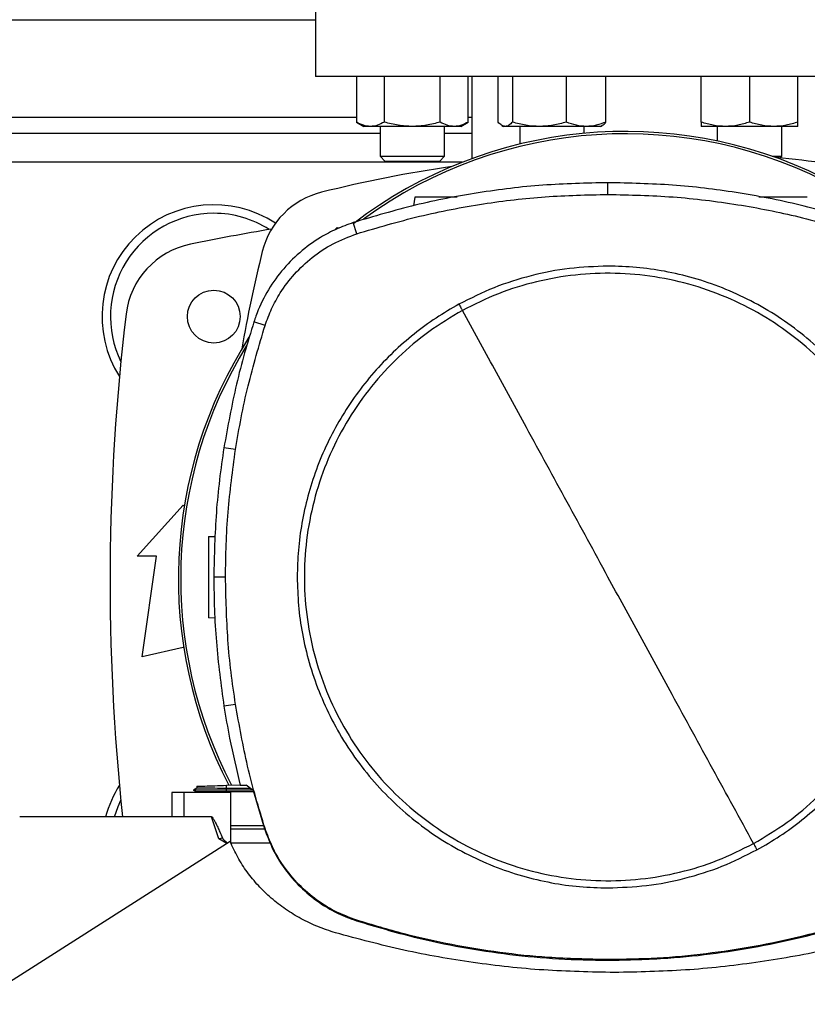
# Model space of a CAD drawing. Units: inches. Extents: x 0.4 to 10.6, y 0.4 to 8.1.
# Drawn here: x 7.8 to 8.2, y 5.6 to 6.1 of the extents above; entities that cross this region are included whole.
import ezdxf

# ---------------------------------------------------------------- set-up
doc = ezdxf.new("R2010")
doc.units = ezdxf.units.IN
doc.header["$MEASUREMENT"] = 0
doc.styles.add('SLDTEXTSTYLE0', font='TXT', dxfattribs={"width": 0.75})
doc.dimstyles.new('SLDDIMSTYLE1', dxfattribs={"dimtxt": 0.125, "dimasz": 0.13, "dimexe": 0, "dimexo": 0.0625, "dimgap": 0.03125, "dimtad": 0, "dimtih": 1, "dimtoh": 1, "dimdec": 1, "dimlfac": 18, "dimrnd": 1e-09, "dimzin": 12, "dimdsep": 46, "dimtxsty": 'SLDTEXTSTYLE0', "dimsah": 1, "dimcen": 0.09, "dimadec": 0, "dimazin": 3, "dimtfac": 1, "dimtdec": 1, "dimtofl": 0, "dimtmove": 0, "dimatfit": 3, "dimfxl": 0, "dimfrac": 2, "dimtolj": 1, "dimtzin": 12, "dimarcsym": 0})

# ---------------------------------------------------------------- blocks, each defined once
blk = doc.blocks.new('_D_9')
at = {"color": 7, "linetype": 'Continuous', "lineweight": 18}
for p, q in [((7.046575825737263, 7.004423579886545), (7.046575825737263, 7.679486268250461)), ((8.969509126794202, 5.847833243157338), (8.969509126794202, 7.679486268250461)), ((7.046575825737263, 7.554486268250461), (7.846410526785142, 7.554486268250461)), ((8.969509126794202, 7.554486268250461), (8.169674425746328, 7.55448626825046))]:
    blk.add_line(p, q, dxfattribs=at)
for points in [[(7.046575825737263, 7.554486268250461), (7.176575825737263, 7.534486268250461), (7.176575825737263, 7.57448626825046)], [(8.969509126794202, 7.554486268250461), (8.839509126794201, 7.57448626825046), (8.839509126794201, 7.534486268250461)]]:
    blk.add_solid(points, dxfattribs=at)
at = {"color": 7, "linetype": 'Continuous', "lineweight": 18, "insert": (7.846410526785142, 7.616400996488633), "char_height": 0.125, "attachment_point": 1, "style": 'SLDTEXTSTYLE0'}
blk.add_mtext('34.6', dxfattribs=at)

msp = doc.modelspace()

# ---------------------------------------------------------------- linework, layer by layer
at = {"color": 7, "linetype": 'Continuous', "lineweight": 25}
for p, q in [((7.93787066388226, 6.171911550139828), (7.93787066388226, 6.115043658626267)), ((7.598850541397571, 6.14566483098207), (7.93787066388226, 6.145664830982072)), ((8.298763052333705, 6.115043658626269), (7.93787066388226, 6.115043658626267)), ((7.959929929849726, 6.115043658626267), (7.959929929864297, 6.090592484859023)), ((7.974965093128086, 6.090592484877949), (7.974965093109864, 6.115043658626267)), ((8.005035419666603, 6.090592484877951), (8.00503541963016, 6.115043658626267)), ((8.020070582908525, 6.090592484877951), (8.020070582890312, 6.115043658626267)), ((8.022078887854263, 6.115043658626267), (8.022078887854263, 6.070965841924323)), ((8.036120676466567, 6.090592484840084), (8.036120676399564, 6.115043658626267)), ((8.043903449595469, 6.115043658626267), (8.043903449587924, 6.090592484859023)), ((8.072949154621567, 6.090592484877949), (8.072949154586365, 6.115043658626267)), ((8.094212086407133, 6.090592484877951), (8.094212086381356, 6.115043658626267)), ((8.145425668158909, 6.090592484840084), (8.145425668158905, 6.115043658626267)), ((8.17146733482557, 6.115043658626267), (8.17146733480033, 6.090592484859023)), ((8.197509001523805, 6.090592484877949), (8.197509001492245, 6.115043658626267)), ((7.959929929864297, 6.090592484859018), (7.963958589703348, 6.088266537016469)), ((8.016041923036681, 6.088266537016469), (8.020070582908525, 6.09059248487795)), ((7.972639145259069, 6.084422486275161), (7.564082060021232, 6.084422486275161)), ((7.967447511479788, 6.088266537016473), (7.96395858970334, 6.088266537016473)), ((7.99000025637002, 6.088266537016469), (7.967447511479788, 6.088266537016473)), ((7.972639145258904, 6.088266537016469), (7.972639145258904, 6.072190421530903)), ((8.012553001260232, 6.088266537016469), (7.99000025637002, 6.088266537016469)), ((8.007361367481126, 6.072190421530903), (8.007361367481126, 6.088266537016469)), ((8.022078887854263, 6.084422486275161), (8.007361367481291, 6.084422486275161)), ((8.016041923036674, 6.088266537016471), (8.012553001260232, 6.088266537016469)), ((8.038188481874544, 6.088807071304009), (8.039124714723798, 6.088266537016469)), ((8.040012062997516, 6.088266537016471), (8.039124714723796, 6.088266537016471)), ((8.058426302090915, 6.088266537016473), (8.040012062997516, 6.088266537016471)), ((8.04780527027935, 6.088266537016469), (8.04780527027935, 6.078764893450145)), ((8.083580620483863, 6.088266537016469), (8.058426302090915, 6.088266537016473)), ((8.082527492501573, 6.084552460162379), (8.082527492501573, 6.088266537016469)), ((8.09120804805713, 6.088266537016469), (8.083580620483863, 6.088266537016469)), ((8.091208048057132, 6.088266537016469), (8.092144280902366, 6.088807071301688)), ((8.15844650149224, 6.088266537016471), (8.14542566815891, 6.08826653701647)), ((8.154106223714463, 6.088266537016469), (8.154106223714463, 6.080415372370576)), ((8.18448816815891, 6.088266537016473), (8.15844650149224, 6.088266537016471)), ((8.197509001492238, 6.088266537016469), (8.18448816815891, 6.088266537016473)), ((8.188828445936686, 6.072190421530903), (8.188828445936686, 6.088266537016469)), ((7.972639145258904, 6.072190421530903), (7.975416923036682, 6.069412643753126)), ((7.972639145258904, 6.072190421530903), (8.007361367481126, 6.072190421530903)), ((8.004583589703348, 6.069412643753126), (7.975416923036682, 6.069412643753126)), ((8.004583589703348, 6.069412643753126), (8.007361367481126, 6.072190421530903)), ((8.183681859060867, 6.072190421530903), (8.188828445936686, 6.072190421530903)), ((8.187907011342077, 6.071268986936294), (8.188828445936686, 6.072190421530903)), ((8.095282372135761, 6.051697341228493), (8.095282372135761, 6.058005892417789)), ((7.991382444913539, 6.050303032842612), (7.990723889307378, 6.045617166222012)), ((7.960116881203092, 6.030522635723105), (7.958185010391406, 6.036528107031357)), ((7.948189506963062, 6.032512049465772), (7.949626116349291, 6.033948658852)), ((7.949626116349291, 6.033948658852), (7.950750918677965, 6.033647268976388)), ((7.910814565504165, 5.98126229262769), (7.904810741736989, 5.983199277560546)), ((7.894879853232606, 5.914438298966826), (7.888647998092686, 5.915419008894102)), ((7.841906096953127, 5.857224323543151), (7.86678579949031, 5.884564656001595)), ((7.86678579949031, 5.884564656001595), (7.867296440926009, 5.88400351156676)), ((7.88041867309486, 5.867669612020215), (7.884065325346017, 5.867796955922886)), ((7.852295423287336, 5.857224323543151), (7.841906096953127, 5.857224323543151)), ((7.844640130198971, 5.803090465275435), (7.852295423287336, 5.857224323543151)), ((7.889520418252747, 5.845950052981311), (7.883211867640288, 5.84595005298131)), ((7.883829782373835, 5.823805961525774), (7.88041867309486, 5.823925080086619)), ((7.866785799490311, 5.808011725117955), (7.844640130198971, 5.803090465275435)), ((7.867013631576198, 5.807961095765536), (7.866785799490311, 5.808011725117955)), ((7.894879853232624, 5.777461806995841), (7.888647998092718, 5.776481097068003)), ((7.860564512063795, 5.730110151997468), (7.860564511705189, 5.716986792417415)), ((7.867167293486373, 5.730110151997468), (7.860564511954208, 5.730110151997468)), ((7.867167293486373, 5.730110151997468), (7.867167293486373, 5.716986792417415)), ((7.892368730918569, 5.730110151997468), (7.867167293486373, 5.730110151997468)), ((7.874042725417683, 5.732369067528048), (7.872315722116615, 5.731372092549388)), ((7.872316571781631, 5.731383527008649), (7.872326332944335, 5.731377892032611)), ((7.87231658168092, 5.731383565566833), (7.873911501947363, 5.730462834488128)), ((7.872326153401307, 5.731378068341021), (7.872325745262581, 5.731377832718377)), ((7.873888520445089, 5.730476015811805), (7.872326189951816, 5.731378061931633)), ((7.872337187268378, 5.73137805180637), (7.872326207488619, 5.73137805180637)), ((7.873888489099905, 5.73047608219989), (7.87390126766415, 5.730110151997467)), ((7.873888489102017, 5.73047608219867), (7.87390126766624, 5.730110151997466)), ((7.873888490107466, 5.730476102086014), (7.873901269366176, 5.730110151997467)), ((7.873993311940614, 5.733393967505255), (7.874029372213537, 5.732361336389959)), ((7.873993312833844, 5.733393967536391), (7.874029372490126, 5.732361354069341)), ((7.873993315891623, 5.733393967643089), (7.874029375491087, 5.732361355801827)), ((7.874029441041084, 5.732361393644507), (7.874029371613824, 5.732361353563444)), ((7.890043512681379, 5.733954452869731), (7.897417188036854, 5.734211947287126)), ((7.890101809199254, 5.73228505482775), (7.890043512534219, 5.733954452859265)), ((7.890047197357751, 5.731378054713063), (7.890101809263921, 5.732285054826177)), ((7.904077417007426, 5.7313780547149), (7.890047197364323, 5.731378054713446)), ((7.890101726606493, 5.730475904127736), (7.890047197357659, 5.73137805471494)), ((7.89010172662284, 5.730475904124168), (7.890132129426726, 5.730475920305724)), ((7.902910705590603, 5.732252240176847), (7.890101809280352, 5.732285054829851)), ((7.904577194919545, 5.730475920306915), (7.890132129426735, 5.730475920306915)), ((7.892368730918569, 5.702867475184694), (7.892368730918569, 5.730110151997468)), ((7.897476512216744, 5.733951796012122), (7.900642432686791, 5.733951796011864)), ((7.904376567887359, 5.731153909012378), (7.900642432686791, 5.733951796011864)), ((7.904376567887359, 5.731153909012378), (7.910479570341427, 5.710529735449385)), ((7.867167293486372, 5.716986792417387), (7.778769984715595, 5.716986792417469)), ((7.881930007655226, 5.716986792417387), (7.867167293486372, 5.716986792417387)), ((7.885984990686723, 5.705060870320093), (7.881930007655226, 5.716986792417387)), ((7.892368730918569, 5.712376523656244), (7.909933077997182, 5.712376523656229)), ((7.910523215033795, 5.710425112627389), (7.892368730918569, 5.710425112627389)), ((7.910479570341427, 5.710529735449385), (7.910814565503889, 5.710637813335792)), ((7.892015314477187, 5.703711931760154), (7.754462266167913, 5.61615222145941)), ((7.890294944138167, 5.702616824511821), (7.885984990686723, 5.705060870320093)), ((7.913684784164543, 5.702846360975377), (7.892377718753215, 5.702846360975377)), ((7.960009088669653, 5.661042383149014), (7.960116881202874, 5.661377470238731)), ((8.095282372135761, 5.640202764734126), (8.095282372135761, 5.6398507667049))]:
    msp.add_line(p, q, dxfattribs=at)
at = {"color": 8, "linetype": 'Continuous', "lineweight": 25}
for p, q in [((7.576791275417465, 6.093171392661859), (7.959929929862836, 6.09317139266186)), ((8.020070582906698, 6.093171392661862), (8.022078887854263, 6.093171392661862)), ((8.016891367088125, 6.069002538768597), (7.514642317425566, 6.069002538768596)), ((7.890132129426893, 5.730475920306326), (7.890144902337681, 5.730110151997467))]:
    msp.add_line(p, q, dxfattribs=at)
at = {"color": 7, "linetype": 'Continuous', "lineweight": 25, "flags": 128}
msp.add_lwpolyline([(7.829791097093226, 5.716986792417381), (7.831707242996941, 5.722537141972071), (7.833208666391498, 5.72591244269927)], dxfattribs=at)
at = {"color": 7, "linetype": 'Continuous', "lineweight": 25}
msp.add_circle((7.883189998965375, 5.985997289422418), 0.01421697287839052, dxfattribs=at)
for centre, radius, start, end in [((8.104596563675678, 5.845099234877743), 0.2404680664905499, 0, 127.403058919856), ((8.104596563675678, 5.845099234877743), 0.239210040427378, 61.35211024345859, 126.0694078114853), ((8.118316858107987, 5.341601735925429), 0.7329782306623438, 76.01413023665279, 84.72490212030394), ((8.118316858107987, 5.341601735925429), 0.7329782306623434, 98.39694247058605, 103.9858697633479), ((7.951741069420877, 6.010403349325618), 0.04374453193350938, 103.9858697633477, 166.0141302366509), ((7.883189998965375, 5.985997289422418), 0.06014873140857428, 56.50704638452446, 212.4702474963573), ((7.883189998965375, 5.985997289422418), 0.05555555555555558, 90, 205.8860651698935), ((7.883189998965375, 5.985997289422418), 0.05555555555555536, 57.45155456368405, 90), ((8.118316858107987, 4.813097026955226), 1.236876640419948, 99.49384269037765, 101.549587944777), ((7.879432770076127, 5.982070346063273), 0.04374453193350827, 101.5495879447752, 173.1509512470444), ((8.620542682821071, 5.84382756063852), 0.7329782306623445, 166.0141302366529, 170.1996199019741), ((9.030390348921632, 5.84382756063852), 1.202974628171479, 173.1509512470453, 186.0524754429525), ((8.104596563675678, 5.845099234877743), 0.24046806649055, 147.3433318978761, 207.5171894836904), ((8.104596563675678, 5.845099234877743), 0.2392100404273776, 148.4191207318802, 207.6611107940105), ((7.883189998965377, 5.701657831854613), 0.06014873140857482, 147.5297525036458, 165.2352473455944)]:
    msp.add_arc(centre, radius, start, end, dxfattribs=at)
for points, knots in [([(7.967447511479788, 6.088266537016473), (7.966187852911371, 6.088383742593209), (7.963640570310027, 6.088620755807652), (7.961175829770379, 6.089930448998676), (7.959929929864297, 6.090592484859023)], [0, 0, 0, 0, 0.4945107259609244, 0.9999999999999999, 0.9999999999999999, 0.9999999999999999, 0.9999999999999999]), ([(7.974965093128086, 6.090592484877949), (7.973744204822608, 6.089942387069092), (7.971280043584579, 6.088630272099751), (7.968732735494507, 6.088388514093571), (7.967447511479788, 6.088266537016473)], [0, 0, 0, 0, 0.4954579621808327, 1, 1, 1, 1]), ([(7.99000025637002, 6.088266537016469), (7.987480939257149, 6.088383742589091), (7.982386374069888, 6.088620755796749), (7.977456892967652, 6.089930449004799), (7.974965093128086, 6.090592484877949)], [0, 0, 0, 0, 0.4945107227541858, 1, 1, 1, 1]), ([(8.005035419666603, 6.090592484877951), (8.002593643055636, 6.089942387069097), (7.997665320579562, 6.088630272099758), (7.992570704399443, 6.088388514093571), (7.99000025637002, 6.088266537016469)], [0, 0, 0, 0, 0.4954579621808993, 1, 1, 1, 1]), ([(8.012553001260232, 6.088266537016469), (8.011293342701592, 6.08838374258909), (8.008746060103505, 6.088620755796747), (8.00628131957497, 6.089930449004799), (8.005035419666603, 6.090592484877951)], [0, 0, 0, 0, 0.494510722753953, 1, 1, 1, 1]), ([(8.020070582908525, 6.090592484877951), (8.018849694603043, 6.089942387069096), (8.016385533365005, 6.088630272099754), (8.013838225274943, 6.088388514093569), (8.012553001260232, 6.088266537016469)], [0, 0, 0, 0, 0.4954579621807844, 0.9999999999999999, 0.9999999999999999, 0.9999999999999999, 0.9999999999999999]), ([(8.040012062997516, 6.088266537016471), (8.039360015731077, 6.088383742597329), (8.038041445216871, 6.088620755818569), (8.036765601683797, 6.089930448992552), (8.036120676466567, 6.090592484840084)], [0, 0, 0, 0, 0.4945107291679079, 1, 1, 1, 1]), ([(8.043903449587924, 6.090592484859023), (8.04327147129682, 6.089942387052521), (8.041995927584953, 6.08863027209406), (8.040677343895952, 6.088388514091289), (8.040012062997516, 6.088266537016471)], [0, 0, 0, 0, 0.4954579644936358, 1, 1, 1, 1]), ([(8.058426302090915, 6.088266537016473), (8.055992828606703, 6.088383742593209), (8.051071856509516, 6.088620755807652), (8.046310343395337, 6.089930448998676), (8.043903449587924, 6.090592484859023)], [0, 0, 0, 0, 0.4945107259609242, 1, 1, 1, 1]), ([(8.072949154621567, 6.090592484877949), (8.070590579531006, 6.089942387069092), (8.065830185571087, 6.088630272099751), (8.060909164227674, 6.088388514093571), (8.058426302090915, 6.088266537016473)], [0, 0, 0, 0, 0.4954579621808323, 1, 1, 1, 1]), ([(8.083580620483863, 6.088266537016469), (8.081799194267596, 6.088383742589091), (8.078196792672852, 6.088620755796749), (8.074711123176165, 6.089930449004799), (8.072949154621567, 6.090592484877949)], [0, 0, 0, 0, 0.4945107227541871, 0.9999999999999999, 0.9999999999999999, 0.9999999999999999, 0.9999999999999999]), ([(8.094212086407133, 6.090592484877951), (8.092485489607375, 6.089942387069097), (8.089000639364667, 6.088630272099758), (8.085398201716158, 6.088388514093571), (8.083580620483863, 6.088266537016469)], [0, 0, 0, 0, 0.4954579621808978, 0.9999999999999999, 0.9999999999999999, 0.9999999999999999, 0.9999999999999999]), ([(8.092127252990778, 6.088836564509705), (8.092173665944372, 6.088850372190588), (8.092883512723276, 6.08906154896429), (8.093570250559031, 6.089852887547015), (8.094212086407133, 6.090592484877951)], [0, 0, 0, 0, 0.06538446742911527, 0.9999999999999999, 0.9999999999999999, 0.9999999999999999, 0.9999999999999999]), ([(8.15844650149224, 6.088266537016471), (8.156264708833575, 6.088383742597329), (8.151852685939074, 6.088620755818569), (8.147583630088139, 6.089930448992552), (8.145425668158909, 6.090592484840084)], [0, 0, 0, 0, 0.494510729167907, 1, 1, 1, 1]), ([(8.145425668158909, 6.090592484840084), (8.145425668158905, 6.089942387035944), (8.145425668158898, 6.088630272088376), (8.145425668158907, 6.088388514089011), (8.14542566815891, 6.08826653701647)], [0, 0, 0, 0, 0.4954579668058424, 1, 1, 1, 1]), ([(8.17146733480033, 6.090592484859023), (8.169352694223859, 6.089942387052521), (8.165084641779426, 6.08863027209406), (8.16067257476466, 6.088388514091289), (8.15844650149224, 6.088266537016471)], [0, 0, 0, 0, 0.4954579644936379, 1, 1, 1, 1]), ([(8.18448816815891, 6.088266537016473), (8.182306375522282, 6.088383742593209), (8.177894352643726, 6.088620755807652), (8.173625296759884, 6.089930448998676), (8.17146733480033, 6.090592484859023)], [0, 0, 0, 0, 0.4945107259609237, 1, 1, 1, 1]), ([(8.197509001523805, 6.090592484877949), (8.195394360948338, 6.089942387069092), (8.191126308486009, 6.088630272099751), (8.186714241451499, 6.088388514093571), (8.18448816815891, 6.088266537016473)], [0, 0, 0, 0, 0.4954579621808337, 1, 1, 1, 1]), ([(8.197509001492238, 6.088266537016469), (8.197509001489697, 6.088383742589091), (8.197509001484558, 6.088620755796749), (8.197509001510628, 6.089930449004799), (8.197509001523805, 6.090592484877949)], [0, 0, 0, 0, 0.4945107227541858, 1, 1, 1, 1]), ([(8.095282372135761, 6.058005892417789), (8.083601679169199, 6.057749168674842), (8.060240293318415, 6.057235721190758), (8.025597542812752, 6.052964390561991), (7.991419727194837, 6.046410515629081), (7.969285403275306, 6.039828830751159), (7.958185010391406, 6.036528107031357)], [0, 0, 0, 0, 0.2514783018295981, 0.5029566018864703, 0.7507320747872521, 1, 1, 1, 1]), ([(8.23237973387961, 6.036528107029524), (8.22118014570027, 6.039855826951358), (8.198780969419849, 6.046511266771773), (8.164491690696138, 6.05303888446817), (8.129947033277903, 6.05725112861724), (8.106860366319214, 6.057753801365845), (8.095282372135761, 6.05800589241779)], [0, 0, 0, 0, 0.2514783018288273, 0.5029566019004227, 0.7507320748197112, 1, 1, 1, 1]), ([(7.960116881203092, 6.030522635723105), (7.971317938676106, 6.033846875919138), (7.993720053539238, 6.040495356286604), (8.027702900882447, 6.04690247808742), (8.0616024620175, 6.05097510791018), (8.084033929895885, 6.051456129190331), (8.095282372135761, 6.051697341228493)], [0, 0, 0, 0, 0.2550784098362789, 0.5101568177847957, 0.7543641472052551, 1, 1, 1, 1]), ([(8.014082549339175, 6.050303032842612), (8.012055008708648, 6.050303032842612), (8.007925995000285, 6.050303032842612), (8.001477279783094, 6.050303032842612), (7.995969215598226, 6.050303032842612), (7.99288008259462, 6.050303032842612), (7.991569533901277, 6.050303032842612), (7.991444742096623, 6.050303032842612), (7.991382444913539, 6.050303032842612)], [0, 0, 0, 0, 0.1970581261114719, 0.4013017997310475, 0.6033609358711475, 0.802289334128171, 0.9013010703426056, 1, 1, 1, 1]), ([(8.095282372135761, 6.051697341228495), (8.10696340147005, 6.051436927917629), (8.130325460051465, 6.05091610129784), (8.164639637278373, 6.046623973111623), (8.198160606912063, 6.040134662383402), (8.219664540467216, 6.033732867767189), (8.230447863068317, 6.030522635723105)], [0, 0, 0, 0, 0.2550784098485487, 0.5101568177936742, 0.754364147185748, 1, 1, 1, 1]), ([(8.202525767415944, 6.050303032842612), (8.202463510957392, 6.050303032842612), (8.20233880073087, 6.050303032842612), (8.201027432187875, 6.050303032842612), (8.197944727157722, 6.050303032842612), (8.192409547096892, 6.050303032842612), (8.185986020284016, 6.050303032842612), (8.180217858655217, 6.050303032842612), (8.177429501163289, 6.050303032842612), (8.17639484204631, 6.050303032842612)], [0, 0, 0, 0, 0.08752336483556311, 0.1753241175061674, 0.3517280849784736, 0.5309083005303032, 0.7120257009250867, 0.8931431013218739, 1, 1, 1, 1]), ([(7.958185010391406, 6.036528107031357), (7.955160667498093, 6.035440056564748), (7.949111981677513, 6.033263955619316), (7.939325109756164, 6.028024995254065), (7.929170535970771, 6.02064833768198), (7.919373870906214, 6.010642965317903), (7.911447973290596, 5.999113975202138), (7.906988272261217, 5.989673245407271), (7.905159247247129, 5.984235411585739), (7.904810741736989, 5.983199277560546)], [0, 0, 0, 0, 0.1230569550502623, 0.2461139114819863, 0.4241105529753007, 0.6021071872570364, 0.7801039118200537, 0.9581006285871254, 1, 1, 1, 1]), ([(7.910814565504165, 5.98126229262769), (7.911904903150246, 5.984264348750375), (7.914103176849371, 5.990316915165478), (7.919307565786517, 5.999665338146357), (7.926448613118151, 6.009151720736159), (7.936024485619254, 6.018094142871606), (7.947273718211908, 6.025635649656777), (7.955790272406268, 6.028876306316629), (7.960116881203092, 6.030522635723105)], [0, 0, 0, 0, 0.1323638023857698, 0.2668639999238708, 0.442339145381406, 0.6229031035459375, 0.8084259534761103, 1, 1, 1, 1]), ([(8.095282372135761, 6.013140027499218), (8.088342233222056, 6.012892412013337), (8.074407380308415, 6.012395233870683), (8.053825197459464, 6.00830950605157), (8.033803830445592, 6.002027445439372), (8.021336486627522, 5.99578303594348), (8.015127228552208, 5.992673059138982)], [0, 0, 0, 0, 0.2490208887282742, 0.5000000000000008, 0.7509791112717277, 1, 1, 1, 1]), ([(8.262472346653478, 5.84595005298131), (8.262338323512797, 5.851048841804353), (8.262070272145968, 5.861246612922464), (8.25985986684051, 5.876650988871512), (8.256238650200062, 5.892156161918358), (8.250945759818956, 5.907698269005644), (8.244007311249147, 5.922948575097723), (8.235431117889943, 5.93764846535541), (8.225292086285302, 5.951540547827831), (8.213714628367264, 5.96438230920394), (8.200872866984435, 5.975959767168738), (8.186980784492352, 5.9860987985947), (8.172280894318659, 5.994674992611408), (8.157030587917527, 6.001613438785421), (8.14148848194899, 6.006906337832807), (8.125983492665076, 6.01052747964884), (8.110579134174943, 6.012738019704663), (8.100381357301703, 6.013006023206298), (8.095282372135761, 6.013140027499218)], [0, 0, 0, 0, 0.05824743879359514, 0.1164970877689765, 0.177468585793501, 0.239987753962367, 0.303802729006671, 0.3686253199587118, 0.4341374968868807, 0.4999999906981313, 0.5658624845093819, 0.6313746614375507, 0.6961972523895915, 0.7600122274338956, 0.8225313956027615, 0.8835028936272862, 0.9417503417996698, 1, 1, 1, 1]), ([(8.173594352125098, 5.702600935147729), (8.179719855548209, 5.70625459667759), (8.191970861339907, 5.713561919108324), (8.208333815407753, 5.72744554034743), (8.222858575849907, 5.743180689787515), (8.235174903232696, 5.760721216379638), (8.24510456693065, 5.779707394102669), (8.252468536976657, 5.799830506467244), (8.257143921063074, 5.820741723641265), (8.259049289913973, 5.84208461694569), (8.25815262200829, 5.86349355798446), (8.254469509798144, 5.884602376773283), (8.248062682683011, 5.905049869325106), (8.23904138761812, 5.924485961076878), (8.227560706876428, 5.942578484309929), (8.213816358645612, 5.959017470806972), (8.19804389413117, 5.973521846331364), (8.180513363168611, 5.985843666566444), (8.161524462537397, 5.995771968429304), (8.141402159225718, 6.003136147235345), (8.120490374050707, 6.007812144120482), (8.09914903619188, 6.009714895833138), (8.07773465192162, 6.008828250664968), (8.056646218667101, 6.005107823717242), (8.036122612416634, 5.998840225212707), (8.023354465936068, 5.992479522463296), (8.01697039214626, 5.989299170814834)], [0, 0, 0, 0, 0.04166674171796024, 0.08333347626286572, 0.1250002370953394, 0.1666669053312229, 0.2083334215884035, 0.250000016987355, 0.2916666315477256, 0.3333332351117593, 0.3750000084936793, 0.416666781875593, 0.4583333854396119, 0.4999999999999697, 0.5416666145603097, 0.5833332181243176, 0.6249999915062391, 0.6666667648881691, 0.7083333684522044, 0.7499999830125781, 0.7916665784115319, 0.833333094668684, 0.8749997629045374, 0.9166665237370109, 0.958333258281939, 0.9999999999999999, 0.9999999999999999, 0.9999999999999999, 0.9999999999999999]), ([(8.015127228552208, 5.992673059138982), (8.010958852854191, 5.990258867386877), (8.002563101813221, 5.98539631314891), (7.99075310464975, 5.976693178050918), (7.979538189747289, 5.96691273161044), (7.969129824110291, 5.956015880044077), (7.959660655776436, 5.944117835884713), (7.951288761443712, 5.931366211798024), (7.944111866345123, 5.9179057462965), (7.938209949190176, 5.903891612062992), (7.93363709286197, 5.889533197176048), (7.930430637544493, 5.875002028659092), (7.92845472526462, 5.860465298677679), (7.928212606336524, 5.850765747014606), (7.928092397617826, 5.84595005298131)], [0, 0, 0, 0, 0.08069687191524147, 0.1625359361699893, 0.2454427579382857, 0.3298822504692908, 0.4147640826762768, 0.4999999949641039, 0.585230383299031, 0.6701120192428834, 0.7545572311262034, 0.8374581917307228, 0.9193002271204656, 1, 1, 1, 1]), ([(8.01697039214626, 5.989299170814834), (8.010844888723136, 5.985645509285011), (7.998593882931411, 5.978338186854353), (7.98223092886362, 5.964454565615189), (7.967706168421487, 5.948719416175082), (7.955389841038697, 5.931178889582943), (7.945460177340748, 5.912192711859908), (7.938096207294763, 5.892069599495333), (7.933420823208319, 5.871158382321328), (7.931515454357378, 5.849815489016907), (7.932412122263033, 5.828406547978128), (7.936095234473162, 5.807297729189294), (7.94250206158829, 5.786850236637462), (7.951523356653182, 5.767414144885689), (7.963004037394867, 5.749321621652646), (7.976748385625688, 5.732882635155631), (7.992520850140139, 5.718378259631288), (8.010051381102704, 5.706056439396242), (8.02904028173392, 5.696128137533385), (8.049162585045606, 5.688763958727319), (8.070074370220649, 5.684087961842208), (8.091415708079506, 5.682185210129556), (8.112830092349798, 5.683071855297686), (8.133918525604331, 5.686792282245355), (8.154442131854784, 5.693059880749854), (8.167210278335313, 5.699420583499268), (8.173594352125098, 5.702600935147729)], [0, 0, 0, 0, 0.04166674171790428, 0.08333347626277214, 0.1250002370952883, 0.1666669053312165, 0.2083334215884003, 0.2500000169873298, 0.2916666315476875, 0.3333332351117239, 0.3750000084936623, 0.4166667818756018, 0.4583333854396411, 0.500000000000007, 0.5416666145603393, 0.5833332181243014, 0.624999991506165, 0.6666667648880653, 0.7083333684521145, 0.7499999830125258, 0.7916665784115254, 0.8333330946687543, 0.874999762904687, 0.9166665237371914, 0.9583332582820544, 1, 1, 1, 1]), ([(8.01512722855374, 5.992673059140075), (8.015471662621689, 5.992042576807758), (8.016086886157023, 5.990916417680226), (8.016700368889804, 5.989793445070364), (8.01697039214626, 5.989299170814834)], [0, 0, 0, 0, 0.5598519044992339, 1, 1, 1, 1]), ([(8.095282372135761, 5.845950052981311), (8.087965054718923, 5.859344312668727), (8.073329002060921, 5.886135427353578), (8.052951897037957, 5.923435467902189), (8.034159708510112, 5.957834338266424), (8.022701251403843, 5.978808903309051), (8.01697039214626, 5.989299170814834)], [0, 0, 0, 0, 0.2798722166605103, 0.5597986621611872, 0.7798366840528916, 1, 1, 1, 1]), ([(7.904810741736989, 5.983199277560546), (7.903089707155461, 5.977639620719785), (7.89964763799258, 5.966520307038834), (7.893794741987755, 5.944007853482727), (7.89070557107792, 5.926848300015612), (7.888647998092686, 5.915419008894102)], [0, 0, 0, 0, 0.2503411295630861, 0.5006822591003792, 1, 1, 1, 1]), ([(7.894879853232606, 5.914438298966826), (7.895853790061335, 5.920176223026542), (7.897801663718682, 5.931652071145323), (7.90268714699858, 5.954058668342125), (7.907584202954138, 5.970449810280841), (7.910814565504165, 5.98126229262769)], [0, 0, 0, 0, 0.2539239867312698, 0.5078479734335992, 1, 1, 1, 1]), ([(7.888647998092686, 5.915419008894102), (7.887811602203032, 5.909659415281744), (7.886138810423816, 5.898140228057633), (7.883854516376088, 5.874991603429692), (7.883468786538652, 5.85756031957382), (7.883211867640288, 5.84595005298131)], [0, 0, 0, 0, 0.2503415569053604, 0.5006831137844101, 1, 1, 1, 1]), ([(7.889520418252747, 5.845950052981311), (7.889591085070699, 5.851769680477725), (7.889732418706594, 5.863408935469889), (7.891077500624874, 5.886302483843155), (7.893368558676358, 5.903255352875632), (7.894879853232606, 5.914438298966826)], [0, 0, 0, 0, 0.2539266718823581, 0.5078533437358492, 1, 1, 1, 1]), ([(7.88041867309486, 5.867669612020215), (7.88041867309486, 5.867587998234716), (7.88041867309486, 5.867424512005123), (7.88041867309486, 5.866119903563908), (7.88041867309486, 5.864094476609399), (7.88041867309486, 5.861350045359457), (7.88041867309486, 5.858014252734551), (7.88041867309486, 5.854210258222044), (7.88041867309486, 5.85008560481495), (7.88041867309486, 5.845797346053296), (7.88041867309486, 5.841509087291652), (7.88041867309486, 5.837384433884582), (7.88041867309486, 5.833580439372112), (7.88041867309486, 5.830244646747246), (7.88041867309486, 5.827500215497334), (7.88041867309486, 5.825474788542832), (7.88041867309486, 5.824170180101667), (7.88041867309486, 5.824006693872104), (7.88041867309486, 5.823925080086619)], [0, 0, 0, 0, 0.06124309860150896, 0.1226802949735721, 0.1844743278549582, 0.2467315139155108, 0.3094862800706786, 0.3726972959581419, 0.4362551902860585, 0.5000000000013525, 0.5637448097165959, 0.6273027040442374, 0.6905137199312199, 0.7532684860858739, 0.8155256721460493, 0.8773197050271352, 0.9387569013987886, 0.9999999999999999, 0.9999999999999999, 0.9999999999999999, 0.9999999999999999]), ([(7.883211867640288, 5.84595005298131), (7.883281573579065, 5.84013046384411), (7.883420985456613, 5.828491285570332), (7.884765329982765, 5.805269107393747), (7.887095780282158, 5.787990003081291), (7.888647998092718, 5.776481097068003)], [0, 0, 0, 0, 0.2503415568295888, 0.5006831136324135, 1, 1, 1, 1]), ([(7.894879853232624, 5.777461806995841), (7.894044392587779, 5.78322158680821), (7.892373471298184, 5.79474114643229), (7.890140993357666, 5.817565253090168), (7.889767073909042, 5.834668144650738), (7.889520418252747, 5.845950052981311)], [0, 0, 0, 0, 0.2539266718072133, 0.5078533435854227, 1, 1, 1, 1]), ([(7.928092397617826, 5.84595005298131), (7.928226420758508, 5.840851264158218), (7.928494472125339, 5.830653493040069), (7.930704877430982, 5.815249117090997), (7.93432609407146, 5.799743944044151), (7.939618984452635, 5.784201836956845), (7.946557433022488, 5.768951530864753), (7.955133626381729, 5.754251640607059), (7.965272657986393, 5.740359558134639), (7.976850115904442, 5.727517796758534), (7.989691877287272, 5.715940338793745), (8.003583959779343, 5.705801307367793), (8.018283849953017, 5.697225113351094), (8.033534156354124, 5.690286667177094), (8.049076262322629, 5.684993768129713), (8.064581251606327, 5.681372626313761), (8.079985610096411, 5.679162086257832), (8.090183386969636, 5.678894082756247), (8.095282372135761, 5.678760078463347)], [0, 0, 0, 0, 0.05824743879415328, 0.1164970877693433, 0.1774685857940234, 0.2399877539630249, 0.3038027290074375, 0.3686253199595537, 0.4341374968877623, 0.4999999906990147, 0.565862484510229, 0.6313746614383271, 0.6961972523902674, 0.7600122274344473, 0.8225313956031745, 0.8835028936275533, 0.9417503417976112, 1, 1, 1, 1]), ([(8.173594352125098, 5.702600935147729), (8.16629975196669, 5.715953611172518), (8.15171537215696, 5.742650139343058), (8.131343694154868, 5.779940245796396), (8.112530460215229, 5.814377639528703), (8.10103153952274, 5.835426272669335), (8.095282372135761, 5.845950052981311)], [0, 0, 0, 0, 0.2801800547067577, 0.5601749573955989, 0.7800986841687462, 1, 1, 1, 1]), ([(8.175437515719313, 5.699227046823584), (8.179605891417312, 5.701641238575659), (8.188001642457989, 5.706503792813421), (8.199811639620693, 5.715206927911363), (8.211026554522435, 5.724987374351167), (8.22143492015871, 5.735884225917046), (8.230904088492341, 5.747782270076139), (8.239275982824973, 5.760533894162831), (8.24645287792394, 5.77399435966464), (8.252354795078805, 5.788008493898298), (8.256927651407429, 5.8023669087851), (8.26013410672513, 5.816898077302588), (8.262110019006244, 5.831434807284375), (8.26235213793464, 5.841134358948165), (8.262472346653478, 5.84595005298131)], [0, 0, 0, 0, 0.08069687191516646, 0.1625359361648798, 0.245442757928873, 0.3298822504542617, 0.4147640826583932, 0.4999999949503759, 0.5852303832847295, 0.6701120192336701, 0.754557231115808, 0.83745819171777, 0.9193002271225028, 0.9999999999999999, 0.9999999999999999, 0.9999999999999999, 0.9999999999999999]), ([(7.910814565503889, 5.710637813335792), (7.909094425887616, 5.716197799411218), (7.905654146655191, 5.727317771561689), (7.899902802400391, 5.749517897328627), (7.896876298582533, 5.766355087287949), (7.894879853232624, 5.777461806995841)], [0, 0, 0, 0, 0.2539239867229248, 0.5078479734284296, 1, 1, 1, 1]), ([(7.888647998092718, 5.776481097068003), (7.889609085322465, 5.770739697787935), (7.892000854095236, 5.756451609168033), (7.895427061638411, 5.742373113424841), (7.897476512216744, 5.733951796012122)], [0, 0, 0, 0, 0.4018311639017759, 1, 1, 1, 1]), ([(7.890047198405526, 5.731378106686373), (7.887660784934044, 5.731378102121829), (7.882915248722068, 5.731378093044938), (7.876943171007839, 5.731378079361148), (7.873716309369707, 5.731378067824155), (7.872461325224457, 5.731378059075757), (7.872403666614335, 5.731378054899271), (7.872377686518064, 5.731378053017409)], [0, 0, 0, 0, 0.2601481599365814, 0.5173212975081074, 0.770508564101094, 0.8965946354704045, 1, 1, 1, 1]), ([(7.89010172662273, 5.730475904124864), (7.887905738035999, 5.730473233911256), (7.883654645694977, 5.730468064793035), (7.878347917582275, 5.730469021745725), (7.875393278094975, 5.730468256734597), (7.874082953129234, 5.730471953734334), (7.873953828989488, 5.730474708254639), (7.873888490107466, 5.730476102086014)], [0, 0, 0, 0, 0.2613188476725996, 0.5058726437003904, 0.7467993926549188, 0.8718764388764896, 1, 1, 1, 1]), ([(7.874041788380032, 5.733395660343914), (7.874062738893234, 5.733396391951955), (7.874109577257052, 5.733398027583662), (7.875225761840617, 5.733437005608214), (7.87812701074528, 5.733538319452452), (7.883540723842137, 5.733727370479603), (7.887866500450669, 5.733878429927421), (7.890043512681475, 5.733954452869714)], [0, 0, 0, 0, 0.1020581916936445, 0.2281680962678766, 0.4815130715549272, 0.7390636440837145, 1, 1, 1, 1]), ([(7.890101811788315, 5.732284929617481), (7.887910337424286, 5.732291133551343), (7.885698592818958, 5.732297394869058), (7.883549646548791, 5.732306454546679), (7.883011482042842, 5.73230885214386), (7.881121898007406, 5.732317417739809), (7.878512893689113, 5.732331173534648), (7.876134052724276, 5.732346267302601), (7.874403664242807, 5.732358728516822), (7.874226075327653, 5.732359806289991), (7.87412103634592, 5.732360443763315)], [0, 0, 0, 0, 0.2610336069819184, 0.2634480610535057, 0.2818008781755367, 0.3320902482404774, 0.5192806568733216, 0.6711522043015481, 0.8054955312098695, 1, 1, 1, 1]), ([(7.881930007655227, 5.716986792417415), (7.881960108356358, 5.716982699885786), (7.882027782670765, 5.716973498795387), (7.882179135867945, 5.716884643303183), (7.882743991966631, 5.716333256061949), (7.88335958711323, 5.715203367458245), (7.884097050250815, 5.71382261494704), (7.884714798151593, 5.712560183923185), (7.885483393883097, 5.710944290144099), (7.88655281632818, 5.708606990927729), (7.887405638632182, 5.70669535377653), (7.887890657504308, 5.705608163525246)], [0, 0, 0, 0, 0.006983555544663036, 0.01570087459257874, 0.03992817783445637, 0.1892292031662133, 0.3090932302272199, 0.4042131344373225, 0.5147249915216145, 0.7240133892152268, 1, 1, 1, 1]), ([(7.910479570341427, 5.710529735449385), (7.911979932844912, 5.706546217867862), (7.915024165151206, 5.698463669226328), (7.922052436152609, 5.68757778777677), (7.930742524404089, 5.677860812596018), (7.940272006669802, 5.670358478011984), (7.950137496352556, 5.664657285565483), (7.956698126300158, 5.662254832517451), (7.960009088669653, 5.661042383149014)], [0, 0, 0, 0, 0.1754267588001472, 0.3559405178994117, 0.5313666263898397, 0.7118737753986963, 0.8545909318253347, 1, 1, 1, 1]), ([(7.960116881202874, 5.661377470238731), (7.956150365012303, 5.662867573121979), (7.948102312070877, 5.665890988712986), (7.937260408847992, 5.672877791560053), (7.927580641559998, 5.681519779901656), (7.920104647384075, 5.6909991861552), (7.914421249821355, 5.700814580820067), (7.912024258483992, 5.707343071026727), (7.910814565503889, 5.710637813335792)], [0, 0, 0, 0, 0.1754268182747517, 0.3559406423645394, 0.5313668102481021, 0.7118740237266814, 0.8545910594458874, 1, 1, 1, 1]), ([(7.887890633633045, 5.705608151757618), (7.88758410252777, 5.705521911583185), (7.886970599544874, 5.705349307226403), (7.886313678645904, 5.705157058399647), (7.885984982213408, 5.705060864925509)], [0, 0, 0, 0, 0.4996407740823606, 1, 1, 1, 1]), ([(7.887890657504308, 5.705608163525246), (7.888042025843062, 5.705348541048892), (7.888355210203011, 5.704811376541736), (7.889323305796396, 5.703918178931562), (7.890085973786924, 5.703262914542027), (7.890606863897572, 5.702815379383075)], [0, 0, 0, 0, 0.2287210152867864, 0.473228717244797, 1, 1, 1, 1]), ([(7.948655282878762, 5.654618140583644), (7.945480144640749, 5.655647117093229), (7.939153837993277, 5.657697302138641), (7.930181787299423, 5.662002711272096), (7.921765137477844, 5.667123003015653), (7.914047798465507, 5.673098732987858), (7.907106259463708, 5.679817047817214), (7.901061640872209, 5.687215331640949), (7.895892651453723, 5.695157170632084), (7.893303810177304, 5.700869059707568), (7.892015314477187, 5.703711931760154)], [0, 0, 0, 0, 0.1291182173152247, 0.2572616923357889, 0.3842524350881832, 0.5099909044010323, 0.6343897573533672, 0.7574637646837921, 0.8792869616325484, 1, 1, 1, 1]), ([(8.095282372135761, 5.678760078463347), (8.102222511049462, 5.679007693949243), (8.116157363963099, 5.67950487209193), (8.136739546812041, 5.683590599911054), (8.156760913825913, 5.689872660523239), (8.169228257643995, 5.696117070019099), (8.175437515719313, 5.699227046823584)], [0, 0, 0, 0, 0.2490208887282357, 0.4999999999999997, 0.7509791112717644, 1, 1, 1, 1]), ([(8.173594352125098, 5.702600935147729), (8.173938067854433, 5.70197176772538), (8.174551714607846, 5.700848494877708), (8.175166905470489, 5.699722395557281), (8.175437515717563, 5.699227046822708)], [0, 0, 0, 0, 0.5601198530304867, 1, 1, 1, 1]), ([(7.960009088669653, 5.661042383149014), (7.970326763811145, 5.657959459713016), (7.988970627177545, 5.65238866953775), (8.016574094268504, 5.646648242714484), (8.042502908444353, 5.642746474199339), (8.06878388113563, 5.640300484637341), (8.086438929030534, 5.640000852796555), (8.095282372135761, 5.6398507667049)], [0, 0, 0, 0, 0.2349170867747457, 0.4244911773436172, 0.614730925277388, 0.8070180742190401, 1, 1, 1, 1]), ([(8.095282372135761, 5.640202764734126), (8.084516184732799, 5.64042295021255), (8.065070891217108, 5.640820637071941), (8.037052492640225, 5.643796197030964), (8.011199751145718, 5.648007214468287), (7.985456858943436, 5.653710044078075), (7.968573684205093, 5.658818592198717), (7.960116881202874, 5.661377470238731)], [0, 0, 0, 0, 0.2351046965129667, 0.4246331277267008, 0.6148267349222275, 0.8070662375431892, 1, 1, 1, 1]), ([(8.230447863068354, 5.661377470239471), (8.220130121815036, 5.65829469741785), (8.20149478698568, 5.652726763281563), (8.173908723266793, 5.646991459943594), (8.148006749935401, 5.643094706400205), (8.121753151934488, 5.640651889070869), (8.104116561824675, 5.640352652633722), (8.095282372135761, 5.640202764734126)], [0, 0, 0, 0, 0.2351046965127842, 0.4246331277265424, 0.6148267349220591, 0.8070662375430767, 1, 1, 1, 1]), ([(8.095282372135761, 5.6398507667049), (8.106048542575872, 5.640070792360226), (8.125502829313277, 5.640468374974406), (8.15353936327545, 5.643444388908213), (8.179419191881196, 5.647658848950488), (8.205189115410853, 5.653367038840189), (8.222089982784716, 5.658480861033617), (8.230555655601952, 5.661042383148276)], [0, 0, 0, 0, 0.2349170867717343, 0.4244911773406581, 0.6147309252744522, 0.807018074216108, 1, 1, 1, 1]), ([(8.098799589995233, 5.633264968955036), (8.086085827741156, 5.633521211323882), (8.060671599769346, 5.634033428073553), (8.022786203080429, 5.638250272842463), (7.985302439768554, 5.64474490135957), (7.960858604964303, 5.651330400728646), (7.948655282878762, 5.654618140583644)], [0, 0, 0, 0, 0.2506444369139158, 0.5010267403383507, 0.7508929573250097, 1, 1, 1, 1]), ([(8.248943897111701, 5.654618140583644), (8.236740575026161, 5.65133040072863), (8.212296740221909, 5.644744901359523), (8.174812976910042, 5.638250272842314), (8.136927580221117, 5.634033428073383), (8.111513352249307, 5.633521211323825), (8.098799589995233, 5.633264968955036)], [0, 0, 0, 0, 0.2491070426750432, 0.4989732596617565, 0.7493555630861544, 1, 1, 1, 1])]:
    msp.add_open_spline(points, degree=3, knots=knots, dxfattribs=at)

# ---------------------------------------------------------------- dimensions: what is measured, and where the dimension line sits
at = {"color": 7, "linetype": 'Continuous', "lineweight": 18}
dim = msp.add_linear_dim(base=(8.969509126794202, 7.554486268250462), p1=(7.046575825737263, 6.954423579886545), p2=(8.969509126794202, 5.797833243157339), dimstyle='SLDDIMSTYLE1', dxfattribs=at)
dim.commit()
dim.dimension.update_dxf_attribs({"geometry": '_D_9', "text_midpoint": (8.008042476265732, 7.554486268250462), "dimtype": 160})

doc.saveas('drawing.dxf')
